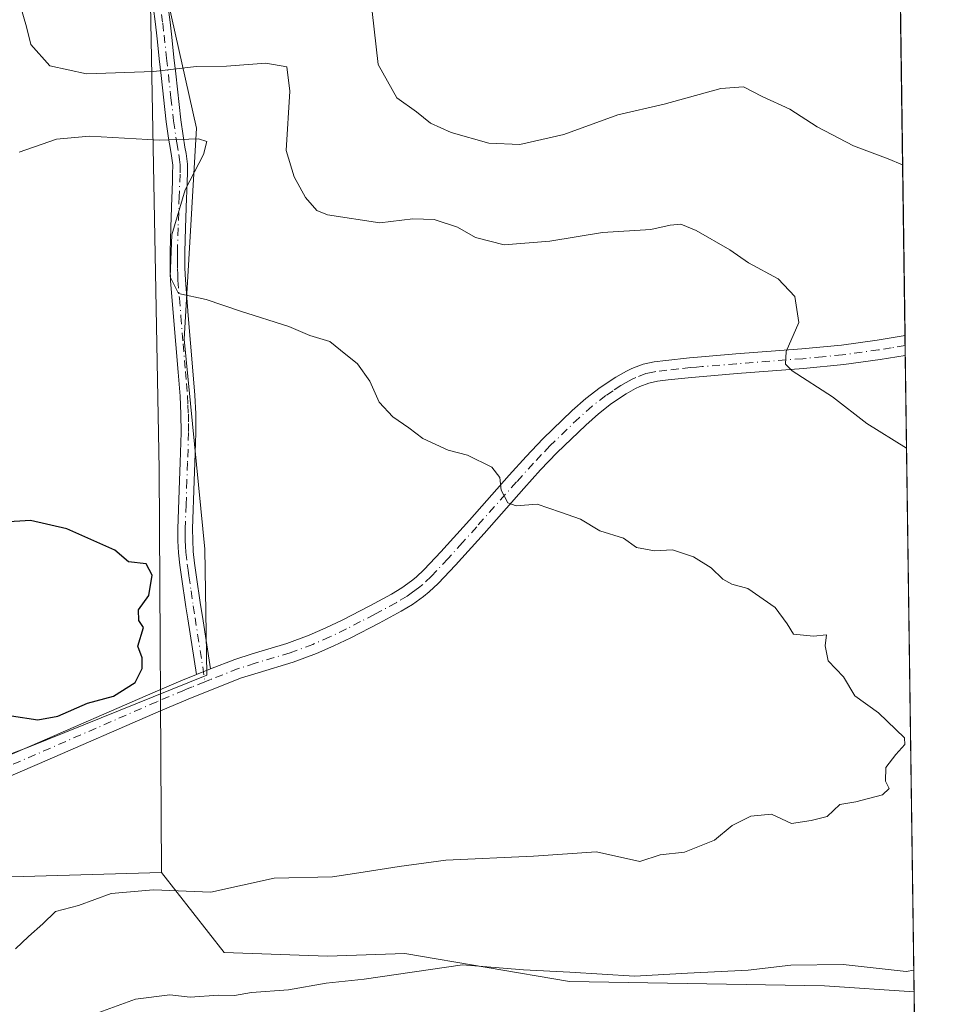
# Model space of a CAD drawing. Units: metres. Extents: x 594273 to 597741, y 4694369 to 4696730.
# Drawn here: x 597582 to 597734, y 4694665 to 4694827 of the extents above; entities that cross this region are included whole.
import ezdxf

# ---------------------------------------------------------------- set-up
doc = ezdxf.new("R2010")
doc.units = ezdxf.units.M
doc.header["$MEASUREMENT"] = 0
doc.linetypes.add('DGN Style 4', pattern=[2.6384748266838614, 1.318413404963828, -0.6592067024819142, 0.001648016756204785, -0.6592067024819142])
for name, color, linetype, lineweight in [('Arbolado forestal CxS', 92, 'Continuous', 0), ('Camino Cxs', 7, 'Continuous', 0), ('Camino eje', 30, 'DGN Style 4', 13), ('Comarca CxS', 21, 'Continuous', 0), ('Comunidad Autónoma CxS', 142, 'Continuous', 0), ('Curva de nivel maestra', 30, 'Continuous', 30), ('Curva de nivel normal', 30, 'Continuous', 0), ('Espacio natural protegido', 121, 'Continuous', 13), ('Espacio natural protegido CxS', 121, 'Continuous', 0), ('Matorral CxS', 135, 'Continuous', 0), ('Municipio CxS', 4, 'Continuous', 0), ('Provincia CxS', 1, 'Continuous', 0)]:
    doc.layers.add(name, color=color, linetype=linetype, lineweight=lineweight)

# ---------------------------------------------------------------- blocks, each defined once
blk = doc.blocks.new('*U11')
at = {"layer": 'Arbolado forestal CxS', "color": 92, "linetype": 'Continuous', "lineweight": 0}
blk.add_polyline3d([(597616.1995000001, 4694673.204299999, 417.8261000000057), (597633.2795000002, 4694672.5869, 416.7434999999969), (597646.0553000001, 4694673.0119, 416.2841999999946), (597673.2269000001, 4694668.3793, 415.131899999993), (597715.3673, 4694667.687700001, 414.4646000000066), (597730.1889000004, 4694666.664100001, 414.5363999999972), (597731.5036000004, 4694572.566600001, 419.1613999999972), (597731.4111000003, 4694572.6645, 419.1435999999958), (597603.3608999997, 4694598.075099999, 424.5470999999961), (597469.5966999996, 4694623.400699999, 428.3619999999937), (597430.6586999996, 4694636.159299999, 429.202099999995), (597414.6688999999, 4694643.543299999, 429.4409000000014), (597416.1458999999, 4694653.904300001, 429.1116999999941), (597416.3919000002, 4694655.636299999, 428.9679000000033), (597425.7439000001, 4694667.2061, 428.4758000000002), (597490.3333000002, 4694680.2291, 426.1637999999948), (597558.2225000003, 4694685.0459, 423.8059999999969), (597605.8378999997, 4694686.3871, 421.6364000000031)], close=True, dxfattribs=at)
blk = doc.blocks.new('*U13')
at = {"layer": 'Matorral CxS', "color": 135, "linetype": 'Continuous', "lineweight": 0}
blk.add_polyline3d([(597601.9678999997, 4695026.7301, 414.3573999999935), (597604.7370999996, 4694960.352700001, 423.0727000000043), (597637.4874999998, 4694947.089299999, 414.5334000000003), (597652.2055000003, 4694943.9331, 410.4508999999962), (597661.2301000003, 4694929.8071, 406.3436999999976), (597606.8367, 4694935.135700001, 415.702099999995), (597601.7681, 4694871.7685, 413.6956999999966), (597603.8466999996, 4694838.760700001, 411.8861000000034), (597605.4666999998, 4694753.0647, 422.9440000000032), (597605.8378999997, 4694686.3871, 421.6364000000031), (597558.2225000003, 4694685.0459, 423.8059999999969)], dxfattribs=at)
blk = doc.blocks.new('*U19')
at = {"layer": 'Espacio natural protegido CxS', "color": 121, "linetype": 'Continuous', "lineweight": 0, "flags": 128}
blk.add_lwpolyline([(597608.9070999996, 4695040.486199999), (597606.8610999995, 4694997.6722), (597610.9440999995, 4694965.724199999), (597608.2200999997, 4694934.4622), (597609.5791, 4694903.873199998), (597606.1811, 4694884.8432), (597608.9031, 4694869.2152), (597608.8991000004, 4694852.216299999), (597606.8639999994, 4694830.4692), (597611.6231000002, 4694809.404200002), (597609.5700999999, 4694774.512200001), (597612.9731000003, 4694739.836200002), (597613.3161000009, 4694718.984300001), (597584.1460999994, 4694707.2412), (597551.1770999993, 4694694.666200001), (597528.0651, 4694686.848200002), (597506.9921000004, 4694681.070300001), (597482.5210999986, 4694675.632200001), (597462.1281000007, 4694672.234300001), (597441.0551000012, 4694669.515199999), (597432.8971000003, 4694666.796200001), (597430.1781000011, 4694664.757200001), (597426.4930999991, 4694659.4202)], dxfattribs=at)

msp = doc.modelspace()

# ---------------------------------------------------------------- linework, layer by layer
at = {"layer": 'Arbolado forestal CxS', "color": 92, "linetype": 'Continuous', "lineweight": 0, "extrusion": (-0.0004599674660960545, 0.03292006098754541, 0.9994578820613235), "elevation": 154689.7633270621, "flags": 128}
msp.add_lwpolyline([(-663260.5267355932, -4683747.281387787), (-663260.5267355932, -4683412.196246327)], dxfattribs=at)
at = {"layer": 'Arbolado forestal CxS', "color": 92, "linetype": 'Continuous', "lineweight": 0, "extrusion": (-0.0002932553260943791, 0.02096903075195884, 0.9997800826935078), "elevation": 98682.14538999724, "flags": 128}
msp.add_lwpolyline([(-663321.007172749, -4684918.390407369), (-663321.007172749, -4684916.745284756)], dxfattribs=at)
at = {"layer": 'Arbolado forestal CxS', "color": 92, "linetype": 'Continuous', "lineweight": 0, "extrusion": (-0.0005888860742901686, 0.04191798183549044, 0.9991208815814187), "elevation": 196855.7464462573, "flags": 128}
msp.add_lwpolyline([(-663617.8850298993, -4681777.11477004), (-663617.8850298992, -4681775.468860838)], dxfattribs=at)
at = {"layer": 'Arbolado forestal CxS', "color": 92, "linetype": 'Continuous', "lineweight": 0, "extrusion": (-0.0002381651857322759, 0.01704844850671389, 0.9998546362751229), "elevation": 80308.90049740173, "flags": 128}
msp.add_lwpolyline([(-663249.5143741228, -4685276.190925244), (-663249.5143741228, -4685170.989270251)], dxfattribs=at)
at = {"layer": 'Arbolado forestal CxS', "color": 92, "linetype": 'Continuous', "lineweight": 0, "extrusion": (0.004171380987021983, -0.2984733133890514, 0.9544088645728425), "elevation": -1398343.716901427, "flags": 128}
msp.add_lwpolyline([(663276.7869357779, 4472345.625041815), (663276.7869357778, 4472315.071524871)], dxfattribs=at)
at = {"layer": 'Arbolado forestal CxS', "color": 92, "linetype": 'Continuous', "lineweight": 0}
msp.add_polyline3d([(597730.1889000004, 4694666.664100001, 414.5363999999972), (597715.3673, 4694667.687700001, 414.4646000000066), (597673.2269000001, 4694668.3793, 415.131899999993), (597646.0553000001, 4694673.0119, 416.2841999999946), (597633.2795000002, 4694672.5869, 416.7434999999969), (597616.1995000001, 4694673.204299999, 417.8261000000057), (597605.8378999997, 4694686.3871, 421.6364000000031), (597605.4666999998, 4694753.0647, 422.9440000000032), (597603.8466999996, 4694838.760700001, 411.8861000000034), (597601.7681, 4694871.7685, 413.6956999999966), (597606.8367, 4694935.135700001, 415.702099999995), (597661.2301000003, 4694929.8071, 406.3436999999976), (597652.2055000003, 4694943.9331, 410.4508999999962), (597637.4874999998, 4694947.089299999, 414.5334000000003), (597604.7370999996, 4694960.352700001, 423.0727000000043), (597601.9678999997, 4695026.7301, 414.3573999999935), (597602.8251, 4695054.050899999, 416.889599999995), (597614.2362000003, 4695055.490499999, 418.8320999999996), (597630.8328999998, 4695050.020300001, 415.3516999999993), (597643.9666999998, 4695063.551899999, 413.9977999999974), (597649.4808999998, 4695076.969900001, 413.2991999999941), (597661.9018999999, 4695095.5715, 410.9456999999966), (597723.9945, 4695109.9998, 401.6070999999938)], close=True, dxfattribs=at)
for points in [[(597723.9945, 4695109.9998, 401.6070999999938), (597661.9018999999, 4695095.5715, 410.9456999999966), (597649.4808999998, 4695076.969900001, 413.2991999999941), (597643.9666999998, 4695063.551899999, 413.9977999999974), (597630.8328999998, 4695050.020300001, 415.3516999999993), (597614.2362000003, 4695055.490499999, 418.8320999999996), (597602.8251, 4695054.050899999, 416.889599999995), (597601.9678999997, 4695026.7301, 414.3573999999935), (597604.7370999996, 4694960.352700001, 423.0727000000043), (597637.4874999998, 4694947.089299999, 414.5334000000003), (597652.2055000003, 4694943.9331, 410.4508999999962), (597661.2301000003, 4694929.8071, 406.3436999999976), (597606.8367, 4694935.135700001, 415.702099999995), (597601.7681, 4694871.7685, 413.6956999999966), (597603.8466999996, 4694838.760700001, 411.8861000000034), (597605.4666999998, 4694753.0647, 422.9440000000032), (597605.8378999997, 4694686.3871, 421.6364000000031)], [(597605.8378999997, 4694686.3871, 421.6364000000031), (597558.2225000003, 4694685.0459, 423.8059999999969), (597490.3333000002, 4694680.2291, 426.1637999999948), (597425.7439000001, 4694667.2061, 428.4758000000002)], [(597605.8378999997, 4694686.3871, 421.6364000000031), (597616.1995000001, 4694673.204299999, 417.8261000000057), (597633.2795000002, 4694672.5869, 416.7434999999969), (597646.0553000001, 4694673.0119, 416.2841999999946), (597673.2269000001, 4694668.3793, 415.131899999993), (597715.3673, 4694667.687700001, 414.4646000000066), (597730.1889000004, 4694666.664100001, 414.5363999999972)], [(597605.8378999997, 4694686.3871, 421.6364000000031), (597616.1995000001, 4694673.204299999, 417.8261000000057), (597633.2795000002, 4694672.5869, 416.7434999999969), (597646.0553000001, 4694673.0119, 416.2841999999946), (597673.2269000001, 4694668.3793, 415.131899999993), (597715.3673, 4694667.687700001, 414.4646000000066), (597730.1889000004, 4694666.664100001, 414.5363999999972)]]:
    msp.add_polyline3d(points, dxfattribs=at)
at = {"layer": 'Camino Cxs', "color": 7, "linetype": 'Continuous', "lineweight": 0, "extrusion": (0.003706593329262137, -0.2638661174737773, 0.9645521931006152), "elevation": -1236177.651469737, "flags": 128}
msp.add_lwpolyline([(663611.8830636943, 4519920.058206135), (663611.8830636943, 4519916.648100908)], dxfattribs=at)
at = {"layer": 'Camino Cxs', "color": 7, "linetype": 'Continuous', "lineweight": 0, "extrusion": (-0.2453000326049236, -0.09790945523070377, 0.964490348619648), "elevation": -605841.1104450331, "flags": 128}
msp.add_lwpolyline([(-4138690.0430082, 2213987.38091061), (-4138690.0430082, 2213984.779801423)], dxfattribs=at)
msp.add_lwpolyline([(-4138690.0430082, 2213987.38091061), (-4138690.0430082, 2213984.779801423)], dxfattribs=at)
at = {"layer": 'Camino Cxs', "color": 7, "linetype": 'Continuous', "lineweight": 0}
for points in [[(597606.8800999997, 4694829.790100001, 414.1919999999955), (597607.2500999998, 4694826.870100001, 415.3564999999944), (597607.4801000003, 4694824.9001, 415.8261000000057), (597607.5900999998, 4694823.890100001, 416.0675999999949), (597607.8901000004, 4694821.0801, 417.0752000000066), (597608.1901000004, 4694818.350099999, 418.4419999999955), (597609.0500999996, 4694810.7401, 420.2069000000047), (597609.4301000005, 4694808.090100001, 420.0856000000058), (597609.7200999996, 4694806.270099999, 420.5387000000047), (597609.8901000004, 4694805.190099999, 420.9919999999984), (597610.1501000002, 4694803.4101, 421.7890999999945), (597610.1300999997, 4694801.7601, 422.1532000000007), (597610.0900999998, 4694800.7601, 422.1386000000057), (597610.0201000003, 4694798.850099999, 422.116599999994), (597609.9901000002, 4694797.880100001, 422.1091000000015), (597609.8000999996, 4694792.880100001, 422.493100000007), (597609.6901000004, 4694788.9301, 420.7562999999937), (597609.7001, 4694786.2501, 420.6533999999957), (597609.7801000001, 4694784.350099999, 421.5807999999961), (597610.2600999996, 4694778.4101, 422.4501000000019), (597611.0201000003, 4694769.280099999, 421.207899999994), (597611.3400999998, 4694765.2601, 421.9205999999977), (597611.5000999998, 4694762.200099999, 422.9484999999986), (597611.5201000003, 4694759.0601, 425.0197000000044), (597611.3701, 4694754.0801, 424.415599999993), (597611.2600999996, 4694751.100099999, 423.8282999999938), (597610.9801000003, 4694743.170100001, 425.4665999999997), (597610.9901000002, 4694741.290100001, 425.7350000000006), (597611.0900999998, 4694739.420100001, 425.8537999999971), (597611.3000999996, 4694737.5101, 426.0051999999997), (597611.5701000001, 4694735.5801, 425.7452000000048), (597612.3000999996, 4694730.640100001, 425.6342000000004), (597612.6001000004, 4694728.6801, 426.0589000000036), (597613.9301000005, 4694720.040100001, 426.2226999999984), (597611.6001000004, 4694719.110099999, 425.5356999999931), (597610.1801000005, 4694728.3101, 425.4878000000026), (597609.8800999997, 4694730.280099999, 425.2121000000043), (597609.1601, 4694735.2301, 425.1447999999946), (597608.8701, 4694737.210100001, 425.2260999999999), (597608.6501000002, 4694739.2301, 425.0622000000003), (597608.5500999996, 4694741.220100001, 424.8934000000008), (597608.5301000001, 4694743.210100001, 424.6680999999954), (597608.8201000001, 4694751.190099999, 423.463699999993), (597608.9301000005, 4694754.1601, 423.4524999999995), (597609.0800999999, 4694759.090100001, 423.3221000000049), (597609.0500999996, 4694762.130100001, 422.313599999994), (597608.9001000002, 4694765.100099999, 421.7275999999983), (597608.5900999998, 4694769.0801, 421.2544000000053), (597607.8201000001, 4694778.210100001, 421.4293000000035), (597607.3400999998, 4694784.200099999, 420.9369000000006), (597607.2500999998, 4694786.190099999, 420.5613000000012), (597607.2500999998, 4694788.960100001, 420.7360000000045), (597607.3601000002, 4694792.960100001, 421.7167999999947), (597607.5500999996, 4694797.970100001, 421.1303000000044), (597607.5800999999, 4694798.940099999, 421.1027999999933), (597607.6501000002, 4694800.850099999, 421.0559000000067), (597607.6801000005, 4694801.8201, 421.0310000000027), (597607.7001, 4694803.2501, 420.8408000000054), (597607.4801000003, 4694804.8201, 420.4214000000065), (597607.3000999996, 4694805.880100001, 420.2106000000058), (597607.0201000003, 4694807.7301, 419.8720999999932), (597606.6300999997, 4694810.4301, 419.8267999999953), (597605.7600999996, 4694818.0801, 418.0353999999934), (597605.4600999998, 4694820.8201, 417.1098999999958), (597605.1601, 4694823.640100001, 416.452099999995), (597605.0601000005, 4694824.630100001, 416.3233999999939), (597604.8300999999, 4694826.5801, 416.1104999999953), (597604.4501, 4694829.530099999, 415.0405000000028)], [(597611.6001000004, 4694719.110099999, 425.5356999999931), (597610.1801000005, 4694728.3101, 425.4878000000026), (597609.8800999997, 4694730.280099999, 425.2121000000043), (597609.1601, 4694735.2301, 425.1447999999946), (597608.8701, 4694737.210100001, 425.2260999999999), (597608.6501000002, 4694739.2301, 425.0622000000003), (597608.5500999996, 4694741.220100001, 424.8934000000008), (597608.5301000001, 4694743.210100001, 424.6680999999954), (597608.8201000001, 4694751.190099999, 423.463699999993), (597608.9301000005, 4694754.1601, 423.4524999999995), (597609.0800999999, 4694759.090100001, 423.3221000000049), (597609.0500999996, 4694762.130100001, 422.313599999994), (597608.9001000002, 4694765.100099999, 421.7275999999983), (597608.5900999998, 4694769.0801, 421.2544000000053), (597607.8201000001, 4694778.210100001, 421.4293000000035), (597607.3400999998, 4694784.200099999, 420.9369000000006), (597607.2500999998, 4694786.190099999, 420.5613000000012), (597607.2500999998, 4694788.960100001, 420.7360000000045), (597607.3601000002, 4694792.960100001, 421.7167999999947), (597607.5500999996, 4694797.970100001, 421.1303000000044), (597607.5800999999, 4694798.940099999, 421.1027999999933), (597607.6501000002, 4694800.850099999, 421.0559000000067), (597607.6801000005, 4694801.8201, 421.0310000000027), (597607.7001, 4694803.2501, 420.8408000000054), (597607.4801000003, 4694804.8201, 420.4214000000065), (597607.3000999996, 4694805.880100001, 420.2106000000058), (597607.0201000003, 4694807.7301, 419.8720999999932), (597606.6300999997, 4694810.4301, 419.8267999999953), (597605.7600999996, 4694818.0801, 418.0353999999934), (597605.4600999998, 4694820.8201, 417.1098999999958), (597605.1601, 4694823.640100001, 416.452099999995), (597605.0601000005, 4694824.630100001, 416.3233999999939), (597604.8300999999, 4694826.5801, 416.1104999999953), (597604.4501, 4694829.530099999, 415.0405000000028)], [(597606.8800999997, 4694829.790100001, 414.1919999999955), (597607.2500999998, 4694826.870100001, 415.3564999999944), (597607.4801000003, 4694824.9001, 415.8261000000057), (597607.5900999998, 4694823.890100001, 416.0675999999949), (597607.8901000004, 4694821.0801, 417.0752000000066), (597608.1901000004, 4694818.350099999, 418.4419999999955), (597609.0500999996, 4694810.7401, 420.2069000000047), (597609.4301000005, 4694808.090100001, 420.0856000000058), (597609.7200999996, 4694806.270099999, 420.5387000000047), (597609.8901000004, 4694805.190099999, 420.9919999999984), (597610.1501000002, 4694803.4101, 421.7890999999945), (597610.1300999997, 4694801.7601, 422.1532000000007), (597610.0900999998, 4694800.7601, 422.1386000000057), (597610.0201000003, 4694798.850099999, 422.116599999994), (597609.9901000002, 4694797.880100001, 422.1091000000015), (597609.8000999996, 4694792.880100001, 422.493100000007), (597609.6901000004, 4694788.9301, 420.7562999999937), (597609.7001, 4694786.2501, 420.6533999999957), (597609.7801000001, 4694784.350099999, 421.5807999999961), (597610.2600999996, 4694778.4101, 422.4501000000019), (597611.0201000003, 4694769.280099999, 421.207899999994), (597611.3400999998, 4694765.2601, 421.9205999999977), (597611.5000999998, 4694762.200099999, 422.9484999999986), (597611.5201000003, 4694759.0601, 425.0197000000044), (597611.3701, 4694754.0801, 424.415599999993), (597611.2600999996, 4694751.100099999, 423.8282999999938), (597610.9801000003, 4694743.170100001, 425.4665999999997), (597610.9901000002, 4694741.290100001, 425.7350000000006), (597611.0900999998, 4694739.420100001, 425.8537999999971), (597611.3000999996, 4694737.5101, 426.0051999999997), (597611.5701000001, 4694735.5801, 425.7452000000048), (597612.3000999996, 4694730.640100001, 425.6342000000004), (597612.6001000004, 4694728.6801, 426.0589000000036), (597613.9301000005, 4694720.040100001, 426.2226999999984)], [(597573.2500999998, 4694702.600099999, 424.2854999999981), (597584.4001000002, 4694707.380100001, 424.5927999999985), (597604.4001000002, 4694716.110099999, 424.9925999999978), (597609.0100999996, 4694718.050100001, 424.9645000000019), (597611.6001000004, 4694719.110099999, 425.5356999999931), (597613.9301000005, 4694720.040100001, 426.2226999999984), (597617.9801000003, 4694721.620100001, 427.1631000000052), (597620.8300999999, 4694722.530099999, 425.5853999999963), (597626.5701000001, 4694724.2501, 425.0727000000043), (597630.2301000003, 4694725.610099999, 424.690499999997), (597632.9700999996, 4694726.8101, 423.8861000000034), (597635.6601, 4694728.100099999, 424.4532000000036), (597640.2801000001, 4694730.4901, 426.0384999999952), (597643.8201000001, 4694732.4001, 425.2937999999995), (597645.5301000001, 4694733.440099999, 424.9799000000058), (597647.1501000002, 4694734.5801, 425.3565999999992), (597647.9200999998, 4694735.210100001, 425.6371999999974), (597649.2500999998, 4694736.460100001, 425.7848999999987), (597651.9901000002, 4694739.380100001, 424.3585000000021), (597656.7001, 4694744.610099999, 422.1640000000043), (597663.3000999996, 4694752.040100001, 423.6073999999935), (597666.1001000004, 4694755.1601, 422.8613999999943), (597668.8601000002, 4694758.030099999, 422.6402999999991), (597673.7100999998, 4694762.7301, 419.8264000000054), (597675.9401000004, 4694764.700099999, 420.2142000000022), (597678.3101000005, 4694766.520099999, 419.8375999999989), (597680.8800999997, 4694768.2401, 419.4348000000027), (597682.6501000002, 4694769.2501, 419.5883999999933), (597683.5500999996, 4694769.690099999, 419.6641999999993), (597685.4101, 4694770.4001, 419.4674999999989), (597687.2200999996, 4694770.790100001, 418.9303000000073), (597689.1601, 4694771.020099999, 418.9520000000048), (597693.0701000001, 4694771.4301, 419.1166999999987), (597695.0401, 4694771.620100001, 418.7470999999932), (597700.7001, 4694772.0801, 417.7023000000045), (597711.6401000004, 4694772.920100001, 415.5510000000068), (597718.1700999998, 4694773.550100001, 414.9226000000053), (597724.0701000001, 4694774.350099999, 414.4805999999954), (597728.6733999997, 4694775.129000001, 413.5567000000011), (597728.7200999996, 4694771.840100001, 412.6569000000018), (597724.5601000005, 4694771.140100001, 413.4535000000033), (597718.5401, 4694770.3201, 415.4630999999936), (597711.9200999998, 4694769.670100001, 417.0008999999991), (597700.9600999998, 4694768.8301, 417.0751000000019), (597695.3201000001, 4694768.370100001, 418.2133000000031), (597693.3901000004, 4694768.200099999, 418.2265999999945), (597689.5301000001, 4694767.790100001, 418.1073999999935), (597687.7600999996, 4694767.5801, 418.0494999999937), (597686.3400999998, 4694767.270099999, 418.2128999999986), (597684.8400999998, 4694766.700099999, 418.4468999999954), (597684.1700999998, 4694766.370100001, 418.5034000000014), (597682.5900999998, 4694765.4801, 418.428899999999), (597680.2100999998, 4694763.870100001, 418.7972000000009), (597678.0201000003, 4694762.190099999, 418.7212), (597675.9301000005, 4694760.340100001, 419.4611000000005), (597671.1700999998, 4694755.7301, 422.078999999998), (597668.4801000003, 4694752.940099999, 421.7157000000007), (597665.7200999996, 4694749.870100001, 421.7076999999991), (597659.1201, 4694742.440099999, 420.7761000000028), (597654.3901000004, 4694737.1801, 422.6244000000006), (597651.5601000005, 4694734.1601, 422.8646000000008), (597650.0601000005, 4694732.7501, 422.6382000000012), (597649.1101000002, 4694731.9901, 423.0676999999997), (597647.3101000005, 4694730.710100001, 424.7550999999949), (597645.4401000004, 4694729.5701, 425.6459000000032), (597641.8000999996, 4694727.610099999, 425.0483999999997), (597637.1101000002, 4694725.190099999, 424.4339000000036), (597634.3201000001, 4694723.850099999, 424.008600000001), (597631.4501, 4694722.590100001, 423.6487000000052), (597627.6001000004, 4694721.1601, 424.2293999999966), (597621.7901, 4694719.420100001, 425.517200000002), (597619.0601000005, 4694718.550100001, 426.0798999999971), (597613.9200999998, 4694716.540100001, 425.8714000000036), (597610.2500999998, 4694715.040100001, 425.8954999999987), (597605.6801000005, 4694713.120100001, 425.3447000000015), (597585.6901000004, 4694704.4001, 424.3680000000023), (597574.5100999996, 4694699.600099999, 424.1769999999961)], [(597613.9301000005, 4694720.040100001, 426.2226999999984), (597617.9801000003, 4694721.620100001, 427.1631000000052), (597620.8300999999, 4694722.530099999, 425.5853999999963), (597626.5701000001, 4694724.2501, 425.0727000000043), (597630.2301000003, 4694725.610099999, 424.690499999997), (597632.9700999996, 4694726.8101, 423.8861000000034), (597635.6601, 4694728.100099999, 424.4532000000036), (597640.2801000001, 4694730.4901, 426.0384999999952), (597643.8201000001, 4694732.4001, 425.2937999999995), (597645.5301000001, 4694733.440099999, 424.9799000000058), (597647.1501000002, 4694734.5801, 425.3565999999992), (597647.9200999998, 4694735.210100001, 425.6371999999974), (597649.2500999998, 4694736.460100001, 425.7848999999987), (597651.9901000002, 4694739.380100001, 424.3585000000021), (597656.7001, 4694744.610099999, 422.1640000000043), (597663.3000999996, 4694752.040100001, 423.6073999999935), (597666.1001000004, 4694755.1601, 422.8613999999943), (597668.8601000002, 4694758.030099999, 422.6402999999991), (597673.7100999998, 4694762.7301, 419.8264000000054), (597675.9401000004, 4694764.700099999, 420.2142000000022), (597678.3101000005, 4694766.520099999, 419.8375999999989), (597680.8800999997, 4694768.2401, 419.4348000000027), (597682.6501000002, 4694769.2501, 419.5883999999933), (597683.5500999996, 4694769.690099999, 419.6641999999993), (597685.4101, 4694770.4001, 419.4674999999989), (597687.2200999996, 4694770.790100001, 418.9303000000073), (597689.1601, 4694771.020099999, 418.9520000000048), (597693.0701000001, 4694771.4301, 419.1166999999987), (597695.0401, 4694771.620100001, 418.7470999999932), (597700.7001, 4694772.0801, 417.7023000000045), (597711.6401000004, 4694772.920100001, 415.5510000000068), (597718.1700999998, 4694773.550100001, 414.9226000000053), (597724.0701000001, 4694774.350099999, 414.4805999999954), (597728.6733999997, 4694775.129000001, 413.5568000000058)], [(597728.7196000004, 4694771.840100001, 412.6569000000018), (597724.5601000005, 4694771.140100001, 413.4535000000033), (597718.5401, 4694770.3201, 415.4630999999936), (597711.9200999998, 4694769.670100001, 417.0008999999991), (597700.9600999998, 4694768.8301, 417.0751000000019), (597695.3201000001, 4694768.370100001, 418.2133000000031), (597693.3901000004, 4694768.200099999, 418.2265999999945), (597689.5301000001, 4694767.790100001, 418.1073999999935), (597687.7600999996, 4694767.5801, 418.0494999999937), (597686.3400999998, 4694767.270099999, 418.2128999999986), (597684.8400999998, 4694766.700099999, 418.4468999999954), (597684.1700999998, 4694766.370100001, 418.5034000000014), (597682.5900999998, 4694765.4801, 418.428899999999), (597680.2100999998, 4694763.870100001, 418.7972000000009), (597678.0201000003, 4694762.190099999, 418.7212), (597675.9301000005, 4694760.340100001, 419.4611000000005), (597671.1700999998, 4694755.7301, 422.078999999998), (597668.4801000003, 4694752.940099999, 421.7157000000007), (597665.7200999996, 4694749.870100001, 421.7076999999991), (597659.1201, 4694742.440099999, 420.7761000000028), (597654.3901000004, 4694737.1801, 422.6244000000006), (597651.5601000005, 4694734.1601, 422.8646000000008), (597650.0601000005, 4694732.7501, 422.6382000000012), (597649.1101000002, 4694731.9901, 423.0676999999997), (597647.3101000005, 4694730.710100001, 424.7550999999949), (597645.4401000004, 4694729.5701, 425.6459000000032), (597641.8000999996, 4694727.610099999, 425.0483999999997), (597637.1101000002, 4694725.190099999, 424.4339000000036), (597634.3201000001, 4694723.850099999, 424.008600000001), (597631.4501, 4694722.590100001, 423.6487000000052), (597627.6001000004, 4694721.1601, 424.2293999999966), (597621.7901, 4694719.420100001, 425.517200000002), (597619.0601000005, 4694718.550100001, 426.0798999999971), (597613.9200999998, 4694716.540100001, 425.8714000000036), (597610.2500999998, 4694715.040100001, 425.8954999999987), (597605.6801000005, 4694713.120100001, 425.3447000000015), (597585.6901000004, 4694704.4001, 424.3680000000023), (597574.5100999996, 4694699.600099999, 424.1769999999961)], [(597439.0100999996, 4694669.370100001, 427.9710999999952), (597452.7401000002, 4694670.9901, 427.5283000000054), (597456.6901000004, 4694671.550100001, 427.4052999999985), (597467.5500999996, 4694673.380100001, 427.1891999999935), (597485.4600999998, 4694676.3301, 426.3684999999969), (597490.3601000002, 4694677.3101, 426.0537999999942), (597498.5701000001, 4694679.110099999, 425.2752999999939), (597506.3501000004, 4694680.880100001, 424.9389999999985), (597510.7001, 4694681.9901, 424.9088000000047), (597515.5000999998, 4694683.380100001, 424.6971999999951), (597521.9401000004, 4694685.290100001, 425.5371000000014), (597531.5800999999, 4694687.950099999, 424.5935000000027), (597536.1801000005, 4694689.2501, 424.6184000000067), (597540.9600999998, 4694690.7301, 424.4634999999981), (597546.6601, 4694692.600099999, 424.2627000000066), (597554.2301000003, 4694695.200099999, 424.3165000000009), (597559.8800999997, 4694697.220100001, 424.2799999999989), (597565.4901000002, 4694699.360099999, 424.2991000000038), (597573.2500999998, 4694702.600099999, 424.2854999999981), (597584.4001000002, 4694707.380100001, 424.5927999999985), (597604.4001000002, 4694716.110099999, 424.9925999999978), (597609.0100999996, 4694718.050100001, 424.9645000000019), (597611.6001000004, 4694719.110099999, 425.5356999999931)]]:
    msp.add_polyline3d(points, dxfattribs=at)
at = {"layer": 'Camino eje', "color": 30, "linetype": 'DGN Style 4', "lineweight": 13}
for points in [[(597605.8551000003, 4694828.1851, 415.3055000000023), (597606.0401, 4694826.725099999, 415.7430000000023), (597606.2701000003, 4694824.765100001, 416.0835999999982), (597606.6750999996, 4694820.950099999, 417.1619999999967), (597606.9751000004, 4694818.215100001, 418.3720999999932), (597607.4051000001, 4694814.4101, 419.5489999999991), (597607.8400999998, 4694810.585100001, 420.0002999999998), (597608.2251000004, 4694807.9101, 419.9363000000012), (597608.3651000002, 4694806.985099999, 420.0752000000066), (597608.6851000005, 4694805.005100001, 420.7185999999929), (597608.7950999998, 4694804.220100001, 420.9933000000019), (597608.9250999996, 4694803.3301, 421.3220000000001), (597608.9051000001, 4694801.790100001, 421.5926999999938), (597608.8000999996, 4694798.895099999, 421.6104999999953), (597608.7774999999, 4694798.167500001, 421.6178999999975), (597608.5800999999, 4694792.920100001, 422.0889000000025), (597608.4700999996, 4694788.9451, 420.7333999999974), (597608.4751000004, 4694787.6051, 420.2168999999994), (597608.4751000004, 4694786.220100001, 420.590200000006), (597608.5201000003, 4694785.225099999, 420.920299999998), (597608.5601000005, 4694784.2751, 421.2449000000051), (597608.8000999996, 4694781.280099999, 421.9269000000059), (597609.0401, 4694778.3101, 421.9364999999962), (597609.4250999996, 4694773.745100001, 421.3208000000013), (597609.8051000005, 4694769.1801, 421.2307000000001), (597609.9600999998, 4694767.190099999, 421.3736999999965), (597610.1201, 4694765.1801, 421.828999999998), (597610.1951000001, 4694763.6951, 422.178700000004), (597610.2751000002, 4694762.165100001, 422.6368999999977), (597610.2851, 4694760.595100001, 423.4110999999976), (597610.3000999996, 4694759.075099999, 424.1684999999998), (597610.1501000002, 4694754.120100001, 423.9412000000011), (597610.0401, 4694751.145099999, 423.6466999999975), (597609.9001000002, 4694747.1801, 424.0921999999992), (597609.7550999997, 4694743.190099999, 425.0660999999964), (597609.7651000004, 4694742.1951, 425.2583000000013), (597609.7701000003, 4694741.255100001, 425.3138000000035), (597609.8201000001, 4694740.3201, 425.3840999999957), (597609.8701, 4694739.325099999, 425.4569000000047), (597610.0850999998, 4694737.360099999, 425.6095999999961), (597610.2301000003, 4694736.370100001, 425.5283000000054), (597610.3651000002, 4694735.405099999, 425.4367000000057), (597610.7301000003, 4694732.9351, 425.1585000000051), (597611.0900999998, 4694730.460100001, 425.4317000000011), (597611.3901000004, 4694728.495100001, 425.7979999999953), (597613.0188999996, 4694717.928300001, 425.4382000000041)], [(597728.6963000001, 4694773.4845, 412.9425000000047), (597726.3951000003, 4694773.095100001, 413.1861999999965), (597724.3151000004, 4694772.745100001, 413.5109999999986), (597718.3551000003, 4694771.9351, 414.6437000000006), (597715.0450999998, 4694771.610099999, 415.480899999995), (597711.7801000001, 4694771.295100001, 416.1177000000025), (597700.8300999999, 4694770.4551, 417.3983000000007), (597695.1801000005, 4694769.995100001, 418.4673000000039), (597694.2150999998, 4694769.9101, 418.5669999999955), (597693.2301000003, 4694769.815099999, 418.6570000000065), (597691.3000999996, 4694769.610099999, 418.6423000000068), (597689.3450999996, 4694769.405099999, 418.5335999999952), (597687.4901000002, 4694769.1851, 418.4367000000057), (597686.7801000001, 4694769.030099999, 418.5497000000032), (597685.8750999998, 4694768.835100001, 418.6613999999972), (597684.1951000001, 4694768.1951, 418.6085000000021), (597683.5774999997, 4694767.8925, 418.4888999999966), (597682.6201, 4694767.3651, 418.2939000000042), (597681.7351000002, 4694766.860099999, 418.6227000000072), (597680.4501, 4694766.0001, 419.016300000003), (597679.2600999996, 4694765.1951, 419.2085999999982), (597676.9801000003, 4694763.4451, 419.1713000000018), (597674.8201000001, 4694761.5351, 419.485400000005), (597670.0151000004, 4694756.880100001, 421.942200000005), (597668.6350999996, 4694755.4451, 422.323000000004), (597667.2901, 4694754.050100001, 421.7088999999978), (597664.5100999996, 4694750.9551, 422.4279999999999), (597657.9101, 4694743.5251, 421.0969000000041), (597655.5551000005, 4694740.9101, 422.1879000000045), (597653.1901000004, 4694738.280099999, 423.3410000000004), (597650.4051000001, 4694735.3101, 424.1420000000071), (597648.9901000002, 4694733.9801, 423.956600000005), (597648.3224999999, 4694733.442500001, 423.7713999999978), (597647.3201000001, 4694732.715100001, 423.4410000000062), (597646.4200999998, 4694732.075099999, 424.0351999999984), (597644.6300999997, 4694730.985099999, 425.2231999999931), (597641.0401, 4694729.050100001, 425.4231), (597638.7301000003, 4694727.8551, 424.7041999999929), (597636.3850999996, 4694726.645099999, 424.2404999999999), (597633.6451000003, 4694725.3301, 423.9168999999966), (597630.8400999998, 4694724.100099999, 424.0638999999938), (597627.0850999998, 4694722.7051, 424.0152999999991), (597621.3101000005, 4694720.975099999, 425.4504000000015), (597618.5201000003, 4694720.085100001, 426.5160999999935), (597613.9250999996, 4694718.290100001, 425.6809000000067), (597613.0188999996, 4694717.928300001, 425.4382000000041)], [(597613.0188999996, 4694717.928300001, 425.4382000000041), (597610.9250999996, 4694717.075099999, 425.2608000000037), (597609.6300999997, 4694716.545100001, 425.276199999993), (597605.0401, 4694714.6151, 425.1269999999931), (597595.0401, 4694710.2501, 424.8456000000006), (597585.0450999998, 4694705.890100001, 424.4762000000047), (597579.4700999996, 4694703.5001, 424.2532000000065)]]:
    msp.add_polyline3d(points, dxfattribs=at)
at = {"layer": 'Comarca CxS', "color": 21, "linetype": 'Continuous', "lineweight": 0, "flags": 128}
msp.add_lwpolyline([(595002.4028999998, 4694379.287100002), (594304.3800007035, 4694369.699983039), (594294.9797, 4695066.858799999), (594289.7395000011, 4695455.4938), (594286.3362999986, 4695707.889599999), (594278.2738000005, 4696305.837999999), (594273.6201000002, 4696650.974600002), (594273.190000706, 4696682.869983016), (594660.1877804879, 4696688.187025403), (597301.4612999997, 4696724.475799999), (597701.3600007313, 4696729.969983015), (597715.872199999, 4695691.319000001), (597723.9364999996, 4695114.1501), (597733.6800007299, 4694416.79998304), (595529.437199999, 4694386.525699998), (595428.5563999995, 4694385.1402)], close=True, dxfattribs=at)
at = {"layer": 'Comunidad Autónoma CxS', "color": 142, "linetype": 'Continuous', "lineweight": 0, "flags": 128}
msp.add_lwpolyline([(595002.4028999998, 4694379.287100002), (594304.3800007035, 4694369.699983039), (594294.9797, 4695066.858799999), (594289.7395000011, 4695455.4938), (594286.3362999986, 4695707.889599999), (594278.2738000005, 4696305.837999999), (594273.6201000002, 4696650.974600002), (594273.190000706, 4696682.869983016), (594660.1877804879, 4696688.187025403), (597301.4612999997, 4696724.475799999), (597701.3600007313, 4696729.969983015), (597715.872199999, 4695691.319000001), (597723.9364999996, 4695114.1501), (597733.6800007299, 4694416.79998304), (595529.437199999, 4694386.525699998), (595428.5563999995, 4694385.1402)], close=True, dxfattribs=at)
at = {"layer": 'Curva de nivel maestra', "color": 30, "linetype": 'Continuous', "lineweight": 30, "elevation": 425, "flags": 128}
msp.add_lwpolyline([(597581.0800000001, 4694712.280099999), (597585.3899999997, 4694711.620100001), (597588.7300000006, 4694712.2601), (597593.6100000005, 4694714.4001), (597597.9000000004, 4694715.5601), (597601.4900000002, 4694717.800100001), (597602.6699999999, 4694720.120100001), (597602.6200000001, 4694721.850099999), (597601.9400000004, 4694723.8201), (597602.8899999997, 4694726.870100001), (597602.0700000003, 4694728.0601), (597602.04, 4694729.8101), (597603.75, 4694732.170100001), (597604.3200000003, 4694735.5101), (597603.3300000001, 4694737.4001), (597600.3700000001, 4694737.7501), (597598.1100000005, 4694739.640100001), (597590.1799999997, 4694743.170100001), (597584.1699999999, 4694744.5801), (597575.2199999997, 4694744.020099999)], dxfattribs=at)
at = {"layer": 'Curva de nivel normal', "color": 30, "linetype": 'Continuous', "lineweight": 0, "flags": 128}
for points, elevation in [([(597728.9332999998, 4694756.5253), (597722.3700000001, 4694760.5801), (597716.6900000004, 4694764.9901), (597710.0199999996, 4694769.300100001), (597708.9400000004, 4694770.370100001), (597709.04, 4694772.460100001), (597711.1100000005, 4694777.300100001), (597710.4800000006, 4694781.550100001), (597707.7100000001, 4694784.470100001), (597702.7999999998, 4694787.140100001), (597699.7300000006, 4694789.280099999), (597694.1699999999, 4694792.460100001), (597691.6200000001, 4694793.520099999), (597689.8600000005, 4694793.340100001), (597686.6699999999, 4694792.620100001), (597678.6799999997, 4694792.170100001), (597670, 4694790.690099999), (597662.4600000001, 4694790.100099999), (597657.7300000006, 4694791.3201), (597654.75, 4694793.030099999), (597650.9000000004, 4694794.3201), (597647.3399999999, 4694794.4001), (597641.8899999997, 4694793.7601), (597633.2800000003, 4694795.0801), (597631.5, 4694795.780099999), (597629.6500000004, 4694797.9301), (597627.7400000002, 4694801.360099999), (597626.4100000003, 4694805.690099999), (597627.0599999996, 4694815.4801), (597626.5599999996, 4694819.5001), (597623.0800000001, 4694820.110099999), (597616.5599999996, 4694819.640100001), (597611.5700000003, 4694819.5801), (597604.5700000003, 4694818.770099999), (597593.4400000004, 4694818.340100001), (597587.3700000001, 4694819.670100001), (597584.2699999996, 4694823.220100001), (597583.5300000003, 4694826.120100001), (597582.5300000003, 4694829.540100001)], 415), ([(597728.2790999999, 4694803.344900001), (597725.9000000004, 4694804.300100001), (597720.1500000004, 4694806.440099999), (597714.1600000003, 4694809.600099999), (597709.6399999997, 4694812.540100001), (597705.0499999998, 4694814.590100001), (597702.0099999999, 4694816.200099999), (597698.2199999997, 4694815.940099999), (597688.8899999997, 4694813.370100001), (597681.2199999997, 4694811.5701), (597672.3099999996, 4694808.350099999), (597665.0300000003, 4694806.6601), (597659.9299999997, 4694806.880100001), (597653.6900000004, 4694808.640100001), (597650.2599999999, 4694810.200099999), (597647.9600000001, 4694812.090100001), (597644.7100000001, 4694814.4001), (597641.6100000005, 4694819.890100001), (597640.6699999999, 4694828.6801)], 410), ([(597582.2999999998, 4694805.4101), (597588.5, 4694807.550100001), (597593.9299999997, 4694808.0801), (597605.5099999999, 4694807.390100001), (597611.9600000001, 4694807.620100001), (597613.3099999996, 4694807.170100001), (597612.7800000003, 4694805.020099999), (597609.75, 4694799.210100001), (597607.5700000003, 4694791.770099999), (597607.2599999999, 4694784.8301), (597608.6399999997, 4694782.040100001), (597613.2199999997, 4694781.0701), (597618.9000000004, 4694779.1601), (597626.8899999997, 4694776.620100001), (597630.3700000001, 4694775.130100001), (597633.6600000003, 4694774.140100001), (597635.4000000004, 4694772.6801), (597638.2199999997, 4694770.4301), (597640.2400000002, 4694767.610099999), (597641.8099999996, 4694764.130100001), (597644.0300000003, 4694761.670100001), (597646.6799999997, 4694759.870100001), (597648.9900000002, 4694758.100099999), (597653.2199999997, 4694756.1801), (597656.4199999999, 4694755.370100001), (597660.4000000004, 4694753.350099999), (597661.7400000002, 4694751.690099999), (597661.9800000006, 4694749.600099999), (597663.04, 4694747.4801), (597664.4400000004, 4694746.9901), (597667.8899999997, 4694747.2601), (597671.7599999999, 4694745.950099999), (597675.0599999996, 4694744.770099999), (597678.2599999999, 4694742.850099999), (597682.1799999997, 4694741.620100001), (597684.2999999998, 4694740.090100001), (597687.2599999999, 4694739.540100001), (597690.2699999996, 4694739.690099999), (597693.75, 4694738.5801), (597696.6600000003, 4694736.7401), (597698.5599999996, 4694734.860099999), (597700.04, 4694734.0601), (597702.6799999997, 4694733.3201), (597707.2199999997, 4694730.1801), (597709.1900000004, 4694727.4801), (597710.2400000002, 4694725.770099999), (597713.5599999996, 4694725.460100001), (597715.7199999997, 4694725.6801), (597715.4600000001, 4694723.840100001), (597715.9699999997, 4694721.380100001), (597718.5300000003, 4694718.7401), (597720.4000000004, 4694715.5801), (597724.2699999996, 4694712.800100001), (597728.6100000005, 4694708.6601), (597728.6399999997, 4694707.550100001), (597727.1699999999, 4694705.9101), (597725.5300000003, 4694703.7501), (597725.4400000004, 4694701.520099999), (597726.0599999996, 4694700.290100001), (597724.9500000002, 4694699.2601), (597720.5499999998, 4694698.0801), (597717.8799999999, 4694697.640100001), (597715.79, 4694695.640100001), (597713.1900000004, 4694695.020099999), (597709.9299999997, 4694694.5001), (597706.6399999997, 4694696.050100001), (597703.1799999997, 4694695.7401), (597700.0999999996, 4694694.1601), (597697.2199999997, 4694691.7301), (597692.2199999997, 4694689.780099999), (597688.2199999997, 4694689.3101), (597684.8899999997, 4694688.220100001), (597677.7100000001, 4694689.8201), (597667.2999999998, 4694689.0801), (597652.8399999999, 4694688.470100001), (597645.0800000001, 4694687.380100001), (597639.1600000003, 4694686.460100001), (597634.0800000001, 4694685.700099999), (597624.4400000004, 4694685.460100001), (597613.9900000002, 4694683.1801), (597604.54, 4694683.550100001), (597597.5099999999, 4694682.9101), (597592.1299999999, 4694680.970100001), (597588.3200000003, 4694679.9801), (597586.2100000001, 4694677.940099999), (597583.8899999997, 4694675.850099999), (597581.7199999997, 4694673.800100001)], 420), ([(597594.9000000004, 4694663.030099999), (597601.5700000003, 4694665.4801), (597607.2300000006, 4694666.1801), (597610.5700000003, 4694665.800100001), (597615.2300000006, 4694666.1601), (597617.9000000004, 4694666.0801), (597620.7100000001, 4694666.590100001), (597626.8200000003, 4694667.040100001), (597633.0599999996, 4694668.1501), (597639.2999999998, 4694668.780099999), (597655.5800000001, 4694671.1601), (597665.6200000001, 4694670.350099999), (597673.29, 4694669.9301), (597683.9600000001, 4694669.2601), (597692.7199999997, 4694669.770099999), (597702.7800000003, 4694670.2601), (597709.7999999998, 4694671.110099999), (597718.4400000004, 4694671.220100001), (597728.8799999999, 4694670.0701), (597730.1382999998, 4694670.280400001)], 415)]:
    msp.add_lwpolyline(points, dxfattribs=dict(at, elevation=elevation))
at = {"layer": 'Espacio natural protegido', "color": 121, "linetype": 'Continuous', "lineweight": 13, "flags": 128}
msp.add_lwpolyline([(597608.9071000024, 4695040.4862), (597606.8611000023, 4694997.6722), (597610.9441000001, 4694965.7242), (597608.2201000003, 4694934.462199999), (597609.5791000006, 4694903.873199999), (597606.1811000007, 4694884.843199999), (597608.9031000006, 4694869.215200001), (597608.899100001, 4694852.2163), (597606.8640000023, 4694830.469200001), (597611.6231000008, 4694809.404200003), (597609.5701000004, 4694774.512200002), (597612.9731000009, 4694739.836200003), (597613.3161000013, 4694718.984300002), (597584.1461, 4694707.241200001), (597551.1770999999, 4694694.666200002), (597528.0651000006, 4694686.848200004), (597506.992100001, 4694681.070300002), (597482.5211000014, 4694675.632200002), (597462.1281000013, 4694672.234300001), (597441.0551000016, 4694669.515199998), (597432.8971000009, 4694666.796200002), (597430.1781000016, 4694664.757200002), (597426.4930999997, 4694659.420200001)], dxfattribs=at)
at = {"layer": 'Matorral CxS', "color": 135, "linetype": 'Continuous', "lineweight": 0}
for points in [[(597723.9945, 4695109.9998, 401.6070999999938), (597661.9018999999, 4695095.5715, 410.9456999999966), (597649.4808999998, 4695076.969900001, 413.2991999999941), (597643.9666999998, 4695063.551899999, 413.9977999999974), (597630.8328999998, 4695050.020300001, 415.3516999999993), (597614.2362000003, 4695055.490499999, 418.8320999999996), (597602.8251, 4695054.050899999, 416.889599999995), (597601.9678999997, 4695026.7301, 414.3573999999935), (597604.7370999996, 4694960.352700001, 423.0727000000043), (597637.4874999998, 4694947.089299999, 414.5334000000003), (597652.2055000003, 4694943.9331, 410.4508999999962), (597661.2301000003, 4694929.8071, 406.3436999999976), (597606.8367, 4694935.135700001, 415.702099999995), (597601.7681, 4694871.7685, 413.6956999999966), (597603.8466999996, 4694838.760700001, 411.8861000000034), (597605.4666999998, 4694753.0647, 422.9440000000032), (597605.8378999997, 4694686.3871, 421.6364000000031)], [(597605.8378999997, 4694686.3871, 421.6364000000031), (597558.2225000003, 4694685.0459, 423.8059999999969), (597490.3333000002, 4694680.2291, 426.1637999999948), (597425.7439000001, 4694667.2061, 428.4758000000002)]]:
    msp.add_polyline3d(points, dxfattribs=at)
at = {"layer": 'Municipio CxS', "color": 4, "linetype": 'Continuous', "lineweight": 0, "flags": 128}
msp.add_lwpolyline([(595002.4028999998, 4694379.287100002), (594304.3800007035, 4694369.699983039), (594294.9797, 4695066.858799999), (594289.7395000011, 4695455.4938), (594286.3362999986, 4695707.889599999), (594278.2738000005, 4696305.837999999), (594273.6201000002, 4696650.974600002), (594273.190000706, 4696682.869983016), (594660.1877804879, 4696688.187025403), (597301.4612999997, 4696724.475799999), (597701.3600007313, 4696729.969983015), (597715.872199999, 4695691.319000001), (597723.9364999996, 4695114.1501), (597733.6800007299, 4694416.79998304), (595529.437199999, 4694386.525699998), (595428.5563999995, 4694385.1402)], close=True, dxfattribs=at)
at = {"layer": 'Provincia CxS', "color": 1, "linetype": 'Continuous', "lineweight": 0, "flags": 128}
msp.add_lwpolyline([(595002.4028999998, 4694379.287100002), (594304.3800007035, 4694369.699983039), (594294.9797, 4695066.858799999), (594289.7395000011, 4695455.4938), (594286.3362999986, 4695707.889599999), (594278.2738000005, 4696305.837999999), (594273.6201000002, 4696650.974600002), (594273.190000706, 4696682.869983016), (594660.1877804879, 4696688.187025403), (597301.4612999997, 4696724.475799999), (597701.3600007313, 4696729.969983015), (597715.872199999, 4695691.319000001), (597723.9364999996, 4695114.1501), (597733.6800007299, 4694416.79998304), (595529.437199999, 4694386.525699998), (595428.5563999995, 4694385.1402)], close=True, dxfattribs=at)

# ---------------------------------------------------------------- block references
at = {"layer": 'Arbolado forestal CxS', "color": 92, "linetype": 'Continuous', "lineweight": 0}
msp.add_blockref('*U11', (0, 0), dxfattribs=at)
at = {"layer": 'Espacio natural protegido CxS', "color": 121, "linetype": 'Continuous', "lineweight": 0}
msp.add_blockref('*U19', (0, 0), dxfattribs=at)
at = {"layer": 'Matorral CxS', "color": 135, "linetype": 'Continuous', "lineweight": 0}
msp.add_blockref('*U13', (0, 0), dxfattribs=at)

doc.saveas('drawing.dxf')
